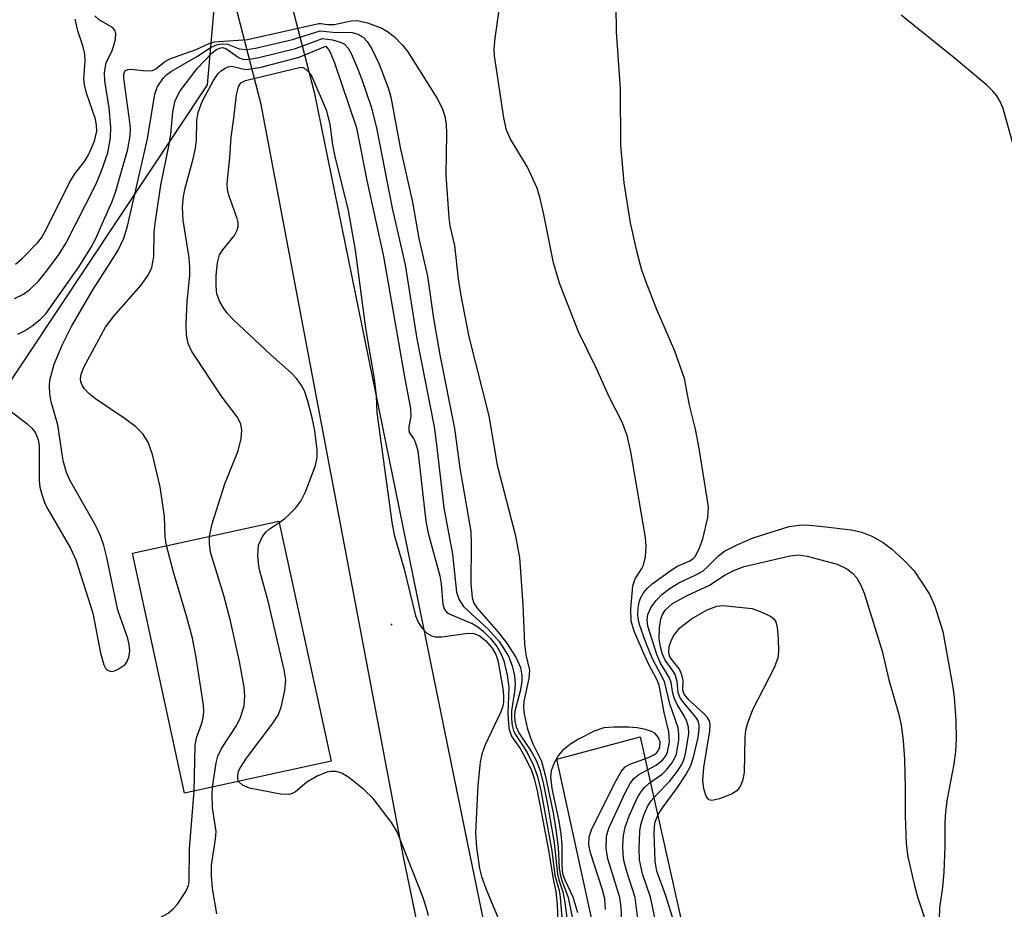
# Model space of a CAD drawing. Units: inches. Extents: x 1177769 to 1183769, y 521459 to 525460.
# Drawn here: x 1178204 to 1178337, y 523725 to 523845 of the extents above; entities that cross this region are included whole.
import ezdxf

# ---------------------------------------------------------------- set-up
doc = ezdxf.new("R2010")
doc.units = ezdxf.units.IN
doc.header["$MEASUREMENT"] = 0
for name, color, linetype in [('BLDG-Footprint', 5, 'Continuous'), ('ELEV-Spot Elevation', 7, 'Continuous'), ('HYDRO-Water Body', 4, 'Continuous'), ('NTRL-Trees', 3, 'Continuous'), ('TRANS-Non Street Sidewalk', 7, 'Continuous'), ('Undefined', 1, 'Continuous')]:
    doc.layers.add(name, color=color, linetype=linetype)

msp = doc.modelspace()

# ---------------------------------------------------------------- linework, layer by layer
at = {"layer": 'BLDG-Footprint', "elevation": 204.42}
msp.add_lwpolyline([(1178245.95, 523745.12), (1178226.14, 523740.81), (1178219.08, 523773.25), (1178238.89, 523777.57)], close=True, dxfattribs=at)
at = {"layer": 'ELEV-Spot Elevation'}
msp.add_point((1178254.08, 523763.62, 206.18), dxfattribs=at)
at = {"layer": 'HYDRO-Water Body'}
msp.add_lwpolyline([(1178297, 523706.98), (1178285.36, 523704.61), (1178276.44, 523745.41), (1178287.69, 523748.43)], close=True, dxfattribs=at)
at = {"layer": 'NTRL-Trees'}
msp.add_lwpolyline([(1178231.79, 523866.03), (1178229.19, 523836.51), (1178198.39, 523790.22), (1178190.37, 523752.11), (1178137.93, 523698.32), (1178080.82, 523701.18), (1178040.85, 523711.65), (1178002.77, 523694.51), (1177978.02, 523657.39), (1177979.93, 523627.89), (1178018, 523568.87), (1178017.05, 523559.36), (1177963.75, 523528.9), (1177944.25, 523511.28), (1177918.23, 523507.39), (1177886.45, 523529.14), (1177852.57, 523604.01), (1177791.98, 523766.58), (1177769.22, 523804.05), (1177769.33, 525459.55)], dxfattribs=at)
at = {"layer": 'TRANS-Non Street Sidewalk'}
msp.add_lwpolyline([(1178049.43, 524489.01), (1178092.69, 524378.55), (1178122.52, 524289.08), (1178151.01, 524188.19), (1178195.44, 524021.78), (1178243.63, 523835.52), (1178264.36, 523733.97), (1178271.32, 523700.32), (1178263.15, 523697.55), (1178262.91, 523697.46), (1178257.71, 523695.7), (1178260.18, 523710.67), (1178255.72, 523732.2), (1178236.49, 523833.87), (1178188.36, 524019.92), (1178143.95, 524186.25), (1178115.99, 524287.07), (1178086.28, 524376.23), (1178043.1, 524486.47)], dxfattribs=at)
at = {"layer": 'Undefined'}
for points, elevation in [([(1178285.3, 523721.83), (1178285.13, 523725.35), (1178284.97, 523726.73), (1178283.34, 523731.94), (1178283.09, 523733.32), (1178283.17, 523735.01), (1178283.46, 523736.1), (1178285.66, 523740.85), (1178286.33, 523742.13), (1178286.85, 523742.8), (1178287.52, 523743.35), (1178289.88, 523744.58), (1178290.72, 523745.26), (1178291.2, 523745.88), (1178291.42, 523746.35), (1178291.67, 523747.71), (1178291.56, 523749.1), (1178290.96, 523751.69), (1178290.27, 523755.42), (1178290.02, 523756.06), (1178288.84, 523758.29), (1178288.14, 523759.79), (1178286.9, 523762.7), (1178286.48, 523764.05), (1178286.44, 523765.73), (1178286.72, 523768.84), (1178287.01, 523769.79), (1178287.93, 523771.16), (1178288.16, 523771.63), (1178288.41, 523772.74), (1178288.52, 523774.2), (1178288.42, 523775.33), (1178286.45, 523786.91), (1178285.95, 523789.13), (1178285.28, 523790.92), (1178283.52, 523794.35), (1178281.78, 523798.18), (1178279.38, 523803.15), (1178276.79, 523809.73), (1178276, 523812.47), (1178274.69, 523818.97), (1178274.18, 523821.17), (1178273.77, 523822.53), (1178272.47, 523825.4), (1178270.14, 523829.26), (1178269.63, 523830.4), (1178269.26, 523832.07), (1178268, 523840.44), (1178267.97, 523841.31), (1178268.12, 523842.79), (1178268.65, 523846.64)], 198), ([(1178287.48, 523723.11), (1178287.04, 523726.7), (1178285.87, 523730.36), (1178285.51, 523731.72), (1178285.39, 523732.55), (1178285.37, 523733.68), (1178285.45, 523735.09), (1178285.66, 523736.2), (1178286.27, 523737.82), (1178287.34, 523740.21), (1178287.78, 523740.95), (1178288.31, 523741.58), (1178288.94, 523742.14), (1178290.67, 523743.39), (1178291.28, 523743.98), (1178291.98, 523744.86), (1178292.41, 523745.58), (1178292.6, 523746.09), (1178292.94, 523748.01), (1178292.95, 523748.84), (1178292.82, 523749.63), (1178291.7, 523752.87), (1178290.99, 523755.89), (1178289.38, 523758.97), (1178288.47, 523761.17), (1178287.61, 523763.62), (1178287.43, 523764.45), (1178287.39, 523765), (1178287.43, 523765.82), (1178287.57, 523766.63), (1178287.75, 523767.15), (1178288.16, 523767.88), (1178288.7, 523768.52), (1178289.33, 523769.09), (1178291.88, 523770.96), (1178292.77, 523771.46), (1178294.31, 523772.16), (1178294.82, 523772.49), (1178295.12, 523772.8), (1178295.68, 523773.8), (1178296.16, 523775.15), (1178296.87, 523778.06), (1178296.93, 523779.48), (1178295.69, 523787.38), (1178295.16, 523789.97), (1178294.36, 523793.22), (1178293.69, 523796.82), (1178292.41, 523800.51), (1178289.92, 523806.24), (1178288.5, 523809.84), (1178287.95, 523811.48), (1178287.34, 523813.67), (1178286.39, 523817.85), (1178285.55, 523823.29), (1178285.11, 523828.36), (1178285.06, 523835.98), (1178284.52, 523843.67), (1178284.47, 523847.13)], 200), ([(1178203.13, 523807.62), (1178204.34, 523808.23), (1178205.22, 523808.86), (1178206.38, 523810), (1178207.3, 523811.1), (1178209.07, 523813.49), (1178210.12, 523815.15), (1178214.2, 523823.14), (1178214.92, 523824.91), (1178215.74, 523827.31), (1178216.14, 523829.33), (1178216.16, 523830.79), (1178215.95, 523833.42), (1178215.34, 523837.03), (1178215.3, 523838.15), (1178215.54, 523839.52), (1178216.28, 523841.01), (1178216.59, 523841.82), (1178216.78, 523842.66), (1178216.83, 523843.45), (1178216.7, 523843.91), (1178216.41, 523844.24), (1178214.6, 523845.28), (1178214.01, 523845.83)], 196), ([(1178203.6, 523802.83), (1178204.6, 523803.34), (1178205.55, 523803.95), (1178206.62, 523804.82), (1178207.38, 523805.59), (1178211.8, 523811.81), (1178213.46, 523814.5), (1178214.12, 523815.76), (1178215.18, 523818.12), (1178216.33, 523820.75), (1178216.83, 523822.12), (1178218.44, 523827.82), (1178218.8, 523829.61), (1178218.82, 523830.58), (1178218.75, 523831.45), (1178217.91, 523837.41), (1178217.93, 523838.02), (1178218.16, 523838.46), (1178218.45, 523838.59), (1178218.84, 523838.62), (1178220.99, 523838.38), (1178221.78, 523838.45), (1178222.26, 523838.67), (1178223.42, 523839.61), (1178224.12, 523840.03), (1178227.7, 523841.27), (1178229.47, 523842.08), (1178230.19, 523842.33), (1178234.62, 523842.61), (1178244.28, 523844.78), (1178244.55, 523844.81), (1178245.46, 523844.66), (1178246.34, 523844.66), (1178248.65, 523845.15), (1178249.46, 523845.18), (1178250.87, 523844.87), (1178252.81, 523844.18), (1178253.56, 523843.73), (1178254.48, 523842.99), (1178255.63, 523841.82), (1178256.31, 523840.96), (1178260.26, 523834.68), (1178260.94, 523833.37), (1178261.31, 523832.26), (1178261.48, 523831.13), (1178261.54, 523829.97), (1178261.46, 523824.32), (1178261.85, 523818.55), (1178261.99, 523817.48), (1178262.61, 523814.79), (1178263.1, 523810.31), (1178263.4, 523808.29), (1178264.56, 523802.48), (1178267.25, 523791.78), (1178268.39, 523785.11), (1178270.82, 523775.77), (1178271.4, 523772.67), (1178271.86, 523766.2), (1178272.09, 523760.95), (1178272.26, 523759.48), (1178272.76, 523757.41), (1178272.65, 523756.31), (1178271.97, 523753.22), (1178271.95, 523752.37), (1178272.03, 523751.55), (1178272.45, 523749.64), (1178272.86, 523748.29), (1178273.18, 523747.49), (1178274.36, 523745.12), (1178274.92, 523743.05), (1178275.94, 523738.17), (1178276.37, 523735.55), (1178276.64, 523733.5), (1178276.77, 523730.68), (1178276.88, 523729.83), (1178277.12, 523729), (1178277.98, 523726.72), (1178278.72, 523722.99)], 198), ([(1178338.52, 523826.97), (1178336.76, 523833.32), (1178336.36, 523834.27), (1178335.91, 523835), (1178335.37, 523835.67), (1178334.55, 523836.45), (1178330.13, 523840.17), (1178322.96, 523845.9)], 202), ([(1178202.1, 523792.81), (1178204.87, 523790.69), (1178205.5, 523790.11), (1178205.97, 523789.47), (1178206.33, 523788.54), (1178206.47, 523787.76), (1178206.46, 523783.03), (1178206.58, 523782.16), (1178206.87, 523781.03), (1178207.25, 523779.94), (1178207.63, 523779.16), (1178210.71, 523773.89), (1178211.45, 523772.33), (1178213.72, 523765.13), (1178214.78, 523759.72), (1178215.23, 523758.16), (1178215.45, 523757.72), (1178215.7, 523757.43), (1178216.2, 523757.25), (1178216.67, 523757.34), (1178217.17, 523757.55), (1178218.08, 523758.18), (1178218.38, 523758.59), (1178218.62, 523759.31), (1178218.72, 523760.08), (1178218.66, 523760.88), (1178218.44, 523761.69), (1178217.09, 523765.52), (1178215.62, 523772.64), (1178215.2, 523774.28), (1178214.75, 523775.57), (1178214.1, 523777.03), (1178210.61, 523783.12), (1178210.18, 523784.14), (1178209.71, 523785.71), (1178208.99, 523790.57), (1178208.12, 523793.68), (1178207.92, 523794.78), (1178207.87, 523795.83), (1178207.94, 523796.63), (1178208.52, 523798.77), (1178209.58, 523801.32), (1178210.88, 523803.95), (1178213.69, 523808.74), (1178217.11, 523814.09), (1178217.93, 523815.78), (1178218.41, 523817.41), (1178221.11, 523829.21), (1178222.09, 523835.24), (1178222.47, 523836.28), (1178223.31, 523837.51), (1178223.72, 523837.92), (1178224.37, 523838.37), (1178227.88, 523840.36), (1178229.74, 523841.61), (1178230.6, 523841.97), (1178231.22, 523842.05), (1178231.94, 523842), (1178233.53, 523841.37), (1178234.53, 523841.27), (1178235.7, 523841.45), (1178240.7, 523842.64), (1178244.47, 523843.79), (1178246.16, 523843.64), (1178248.77, 523843.58), (1178249.56, 523843.35), (1178250.27, 523842.94), (1178250.82, 523842.34), (1178251.45, 523841.39), (1178252.43, 523839.31), (1178253.65, 523836.12), (1178254.02, 523834.86), (1178255.28, 523828.02), (1178256.95, 523820.67), (1178257.8, 523815.73), (1178258.94, 523810.65), (1178259.77, 523804.95), (1178260.61, 523800.02), (1178262.62, 523790.1), (1178263.35, 523784.72), (1178264.81, 523776.15), (1178264.87, 523774.55), (1178264.84, 523769.12), (1178264.99, 523767.22), (1178265.23, 523766.46), (1178265.66, 523765.79), (1178268.52, 523762.58), (1178269.64, 523761.11), (1178270.94, 523759.11), (1178271.53, 523757.8), (1178271.73, 523756.72), (1178271.71, 523755.91), (1178271.47, 523754.59), (1178270.78, 523751.87), (1178270.72, 523751.32), (1178270.76, 523750.52), (1178270.94, 523749.78), (1178271.29, 523748.96), (1178273, 523746.39), (1178273.68, 523745.13), (1178274.17, 523743.82), (1178274.64, 523741.98), (1178275.19, 523739.27), (1178276.07, 523734.1), (1178276.52, 523729.85), (1178276.69, 523729.12), (1178277.25, 523727.46), (1178277.53, 523726.06), (1178278.94, 523715.27)], 200), ([(1178223.7, 523774.26), (1178223.5, 523775.45), (1178223.44, 523778.18), (1178222.85, 523782.2), (1178221.8, 523786.56), (1178221.21, 523788.21), (1178220.48, 523789.34), (1178219.53, 523790.31), (1178217.98, 523791.48), (1178214.09, 523794.09), (1178213.17, 523794.81), (1178212.61, 523795.45), (1178212.31, 523795.91), (1178212.11, 523796.4), (1178212.06, 523796.8), (1178212.15, 523797.44), (1178212.51, 523798.37), (1178215.44, 523803.79), (1178216.55, 523805.26), (1178220.24, 523809.38), (1178221.23, 523810.8), (1178221.72, 523811.84), (1178221.98, 523813.26), (1178222.04, 523816.65), (1178222.18, 523818.08), (1178222.92, 523822.95), (1178224.07, 523828.45), (1178224.27, 523829.83), (1178224.53, 523832.8), (1178224.88, 523834.41), (1178225.55, 523835.69), (1178227.82, 523838.73), (1178229.8, 523840.79), (1178230.45, 523841.3), (1178230.83, 523841.48), (1178231.27, 523841.53), (1178231.72, 523841.42), (1178233.53, 523840.16), (1178234.01, 523839.97), (1178234.67, 523839.93), (1178236.18, 523840.19), (1178241.12, 523841.43), (1178244.78, 523842.75), (1178246.14, 523842.57), (1178247.18, 523842.29), (1178247.72, 523842.03), (1178248.24, 523841.46), (1178248.64, 523840.72), (1178249.46, 523838.87), (1178250.1, 523837.23), (1178251.34, 523833.55), (1178252.06, 523830.69), (1178254.2, 523819.83), (1178255.93, 523812.17), (1178257.5, 523802.21), (1178259.85, 523790.31), (1178260.15, 523788.29), (1178261.17, 523779.38), (1178262.35, 523773.09), (1178262.9, 523767.95), (1178263.26, 523766.92), (1178263.84, 523766.03), (1178267.18, 523762.96), (1178268.65, 523761.31), (1178269.89, 523759.34), (1178270.4, 523758.02), (1178270.7, 523756.67), (1178270.81, 523755.58), (1178270.73, 523754.56), (1178270.32, 523751.92), (1178270.3, 523750.8), (1178270.39, 523749.97), (1178270.6, 523749.22), (1178270.84, 523748.73), (1178272.42, 523746.29), (1178273.29, 523744.57), (1178273.85, 523743.04), (1178274.29, 523741.18), (1178275.78, 523733.03), (1178276.19, 523729.71), (1178276.75, 523727.64), (1178276.9, 523726.76), (1178277.43, 523720.19)], 202), ([(1178229.5, 523775.52), (1178229.88, 523777.2), (1178231.55, 523782.6), (1178233.36, 523787.04), (1178233.8, 523788.71), (1178233.89, 523789.85), (1178233.74, 523790.69), (1178233.26, 523791.66), (1178231.23, 523794.32), (1178227.12, 523800.5), (1178226.62, 523801.55), (1178226.37, 523802.7), (1178226.33, 523804.14), (1178226.47, 523807.22), (1178226.84, 523810.76), (1178226.86, 523811.88), (1178226.74, 523813.14), (1178225.94, 523818.23), (1178225.85, 523819.96), (1178225.99, 523821.41), (1178226.2, 523822.56), (1178227.29, 523826.52), (1178227.6, 523827.94), (1178227.73, 523829.08), (1178227.8, 523831.69), (1178227.97, 523832.79), (1178228.51, 523834.25), (1178230.04, 523837.08), (1178230.69, 523838.02), (1178231.09, 523838.41), (1178231.54, 523838.72), (1178232.03, 523838.93), (1178232.53, 523839.01), (1178233.96, 523838.65), (1178234.47, 523838.6), (1178236.28, 523838.87), (1178241.63, 523840.25), (1178245.24, 523841.75), (1178245.7, 523841.08), (1178246.34, 523839.61), (1178249.35, 523830.68), (1178250.76, 523823.57), (1178253.01, 523813.33), (1178255.88, 523796.8), (1178256.65, 523792.8), (1178256.72, 523791.68), (1178256.44, 523790.29), (1178256.44, 523789.79), (1178256.55, 523789.48), (1178257.09, 523788.73), (1178257.31, 523788.29), (1178257.66, 523787.08), (1178258.72, 523777.55), (1178259.06, 523775.95), (1178260.62, 523770.19), (1178260.79, 523769.11), (1178261.03, 523766.29), (1178261.27, 523765.64), (1178261.52, 523765.3), (1178261.87, 523765.02), (1178265.07, 523763.68), (1178265.77, 523763.27), (1178266.55, 523762.65), (1178267.48, 523761.69), (1178268.33, 523760.61), (1178268.89, 523759.69), (1178269.28, 523758.68), (1178269.71, 523756.75), (1178269.96, 523755.08), (1178269.84, 523751.58), (1178269.89, 523750.17), (1178270, 523749.36), (1178270.38, 523748.41), (1178271.48, 523746.86), (1178272.17, 523745.63), (1178273.02, 523743.86), (1178273.4, 523742.79), (1178273.78, 523741.14), (1178275.32, 523733.11), (1178275.93, 523729.2), (1178276.32, 523727.52), (1178276.47, 523725.79), (1178276.74, 523718.5)], 204), ([(1178238.93, 523777.4), (1178239.67, 523777.91), (1178240.33, 523778.49), (1178241.13, 523779.33), (1178241.84, 523780.24), (1178242.48, 523781.54), (1178243.84, 523785.09), (1178244.05, 523786.14), (1178244.06, 523787.16), (1178243.74, 523789.82), (1178243.37, 523791.51), (1178242.78, 523793.77), (1178242.33, 523795.15), (1178241.94, 523795.89), (1178241.28, 523796.78), (1178240.52, 523797.61), (1178237.77, 523800.01), (1178232.75, 523804.75), (1178231.95, 523805.6), (1178231.42, 523806.3), (1178230.83, 523807.29), (1178230.49, 523808.26), (1178230.39, 523809.31), (1178230.4, 523810.74), (1178230.57, 523812.44), (1178230.87, 523813.52), (1178231.29, 523814.21), (1178232.89, 523816.14), (1178233.25, 523816.86), (1178233.36, 523817.38), (1178233.36, 523817.9), (1178233.25, 523818.43), (1178232.1, 523821.6), (1178231.94, 523822.38), (1178231.88, 523823.19), (1178232.24, 523826.7), (1178232.41, 523829.44), (1178232.8, 523832), (1178233.16, 523835.17), (1178233.41, 523836.22), (1178233.75, 523836.76), (1178234.36, 523837.08), (1178241.83, 523838.91), (1178242.12, 523838.86), (1178242.5, 523838.64), (1178242.94, 523838.2), (1178243.31, 523837.64), (1178245.25, 523833.14), (1178245.75, 523831.21), (1178246.13, 523828.39), (1178246.43, 523826.84), (1178248.23, 523819.53), (1178249.18, 523814.15), (1178250.57, 523803.65), (1178251.77, 523796.78), (1178252.02, 523794.48), (1178252.1, 523792.24), (1178254.12, 523777.44), (1178254.47, 523775.73), (1178255.8, 523771.06), (1178257.35, 523764.79), (1178257.76, 523763.82), (1178258.18, 523763.16), (1178258.89, 523762.43), (1178259.52, 523762.06), (1178260.05, 523761.95), (1178260.91, 523761.94), (1178264.43, 523762.44), (1178265.23, 523762.38), (1178265.96, 523762.13), (1178266.79, 523761.45), (1178267.68, 523760.38), (1178268.18, 523759.54), (1178268.45, 523758.72), (1178269.14, 523754.94), (1178269.24, 523754.01), (1178269.23, 523753.11), (1178269.16, 523752.58), (1178268.89, 523751.78), (1178266.77, 523747.36), (1178266.32, 523746.08), (1178266.08, 523745), (1178265.76, 523741.88), (1178265.43, 523735.46), (1178265.57, 523733.47), (1178265.97, 523730.65), (1178266.24, 523729.56), (1178266.84, 523727.95), (1178268.72, 523723.38)], 206), ([(1178233.43, 523742.4), (1178233.32, 523742.74), (1178233.31, 523743.18), (1178233.43, 523743.77), (1178233.67, 523744.29), (1178234.52, 523745.53), (1178237.96, 523750.12), (1178238.77, 523751.36), (1178239.19, 523752.43), (1178239.69, 523754.7), (1178239.8, 523756.11), (1178239.59, 523757.49), (1178237.45, 523766.76), (1178236.27, 523771), (1178236.11, 523771.86), (1178236.01, 523772.96), (1178236.12, 523774.3), (1178236.68, 523775.47), (1178237.16, 523776.1), (1178237.55, 523776.47), (1178238.93, 523777.4)], 206), ([(1178289.72, 523723.79), (1178289.11, 523726.75), (1178288.03, 523729.91), (1178287.62, 523731.81), (1178287.57, 523733.29), (1178287.64, 523735.68), (1178287.78, 523736.53), (1178288.2, 523737.83), (1178288.76, 523739.08), (1178289.2, 523739.76), (1178289.9, 523740.59), (1178291.66, 523742.38), (1178292.74, 523743.8), (1178293.36, 523744.79), (1178293.68, 523745.58), (1178293.89, 523746.39), (1178294.3, 523748.89), (1178294.25, 523749.71), (1178294.01, 523750.51), (1178293.63, 523751.28), (1178292.7, 523752.79), (1178292.34, 523753.56), (1178292.13, 523754.33), (1178291.89, 523755.78), (1178291.69, 523756.4), (1178290.46, 523758.37), (1178289.96, 523759.55), (1178288.76, 523763.39), (1178288.64, 523764.21), (1178288.73, 523764.97), (1178289.2, 523765.95), (1178289.85, 523766.85), (1178290.65, 523767.63), (1178291.76, 523768.52), (1178292.92, 523769.24), (1178295.24, 523770.29), (1178296.16, 523770.81), (1178296.91, 523771.46), (1178298.25, 523772.84), (1178299.12, 523773.5), (1178300.89, 523774.4), (1178302.98, 523775.32), (1178307.85, 523776.82), (1178309.48, 523777.05), (1178310.61, 523777.04), (1178312.38, 523776.86), (1178316.22, 523776.38), (1178317.66, 523776.06), (1178319.01, 523775.51), (1178320.56, 523774.68), (1178321.67, 523773.81), (1178323.36, 523772.3), (1178324.72, 523770.84), (1178326.79, 523767.68), (1178327.51, 523766.06), (1178328.6, 523762.64), (1178329.96, 523755.15), (1178330.15, 523753.75), (1178330.36, 523750.64), (1178330.41, 523748.14), (1178330.34, 523746.44), (1178330.11, 523744.73), (1178329.2, 523740.03), (1178328.95, 523738.3), (1178328.88, 523736.88), (1178328.89, 523733.64), (1178328.73, 523730.15), (1178328.58, 523728.13), (1178328.16, 523725.34), (1178328.09, 523722.4)], 202), ([(1178229.89, 523741.63), (1178230.4, 523744.91), (1178230.64, 523745.83), (1178231.14, 523746.85), (1178233.18, 523750.01), (1178233.71, 523751.02), (1178234.17, 523752.6), (1178234.29, 523753.98), (1178234.17, 523755.14), (1178233.55, 523758.62), (1178232.33, 523764.1), (1178231.42, 523767.5), (1178229.62, 523773.37), (1178229.48, 523774.48), (1178229.5, 523775.52)], 204), ([(1178227.41, 523741.09), (1178227.55, 523747.23), (1178227.74, 523748.27), (1178228.43, 523750.14), (1178228.65, 523750.97), (1178228.73, 523751.82), (1178228.67, 523752.7), (1178227.71, 523759.15), (1178227.2, 523761.75), (1178226.45, 523764.6), (1178224.63, 523770.65), (1178223.7, 523774.26)], 202), ([(1178293.61, 523719.15), (1178291.17, 523726.96), (1178289.94, 523730.26), (1178289.73, 523731.64), (1178289.58, 523735.42), (1178289.7, 523736.79), (1178290.14, 523737.92), (1178290.72, 523738.82), (1178292.76, 523741.57), (1178293.88, 523743.27), (1178294.57, 523744.53), (1178294.93, 523745.67), (1178295.53, 523748.31), (1178295.69, 523749.47), (1178295.67, 523750.03), (1178295.48, 523750.66), (1178295.24, 523751.09), (1178293.6, 523753.01), (1178293.13, 523753.67), (1178292.85, 523754.38), (1178292.7, 523755.9), (1178292.43, 523756.85), (1178292.18, 523757.29), (1178291.08, 523758.79), (1178290.72, 523759.57), (1178290.44, 523760.59), (1178290.29, 523761.68), (1178290.33, 523763.16), (1178290.49, 523764.32), (1178290.67, 523764.85), (1178291.08, 523765.54), (1178292.09, 523766.45), (1178294.07, 523767.53), (1178297.09, 523768.9), (1178299.2, 523770.33), (1178300.43, 523770.96), (1178301.76, 523771.43), (1178307.96, 523772.87), (1178309.1, 523772.99), (1178310.26, 523772.83), (1178314.32, 523771.75), (1178315.65, 523771.12), (1178316.42, 523770.54), (1178316.94, 523769.93), (1178317.53, 523768.92), (1178317.98, 523767.83), (1178320.41, 523759.98), (1178321.3, 523756.14), (1178322.66, 523751.44), (1178322.98, 523749.99), (1178323.27, 523747.92), (1178323.45, 523745.37), (1178323.54, 523741.5), (1178323.51, 523737.77), (1178323.67, 523733.95), (1178323.9, 523732.23), (1178324.75, 523728.5), (1178325.19, 523726.8), (1178326.43, 523723.04)], 204), ([(1178283.04, 523725.1), (1178282.94, 523726.53), (1178282.62, 523727.77), (1178280.99, 523732.73), (1178280.76, 523733.84), (1178280.81, 523734.92), (1178281.16, 523735.99), (1178284.46, 523742.53), (1178285.18, 523743.78), (1178285.69, 523744.36), (1178286.3, 523744.75), (1178288.85, 523745.64), (1178289.62, 523746.02), (1178289.97, 523746.32), (1178290.23, 523746.68), (1178290.37, 523747.09), (1178290.39, 523747.73), (1178290.15, 523748.37), (1178289.72, 523748.89), (1178289.25, 523749.15), (1178288.44, 523749.41), (1178287.29, 523749.62), (1178286.11, 523749.71), (1178284.15, 523749.74), (1178282.79, 523749.64), (1178281.5, 523749.18), (1178279.36, 523748.09), (1178278.34, 523747.48), (1178277.22, 523746.58), (1178276.66, 523745.94), (1178276.09, 523744.91), (1178275.68, 523743.81), (1178275.58, 523743.02), (1178275.75, 523741.42), (1178276.71, 523737.04), (1178276.99, 523735.29), (1178277.12, 523733.83), (1178277.12, 523731.01), (1178277.22, 523729.97), (1178277.51, 523729.08), (1178278.59, 523726.79), (1178279.22, 523724.68)], 196), ([(1178259.09, 523724.26), (1178258.8, 523725.41), (1178258.31, 523726.79), (1178254.84, 523735.58), (1178254.1, 523736.84), (1178251.6, 523740.08), (1178250.36, 523741.3), (1178248.34, 523742.94), (1178247.39, 523743.53), (1178246.64, 523743.73), (1178245.88, 523743.73), (1178245.35, 523743.63), (1178244.03, 523743.11), (1178242.64, 523742.28), (1178241.1, 523740.99), (1178240.68, 523740.76), (1178240.2, 523740.63), (1178239.1, 523740.69), (1178234.91, 523741.47), (1178233.95, 523741.88), (1178233.43, 523742.4)], 206), ([(1178230.48, 523724.49), (1178229.9, 523727.91), (1178229.76, 523729.64), (1178229.76, 523731.09), (1178230.31, 523734.58), (1178230.41, 523735.65), (1178229.91, 523738.85), (1178229.84, 523740.61), (1178229.89, 523741.63)], 204), ([(1178202.17, 523708.5), (1178206.17, 523710.12), (1178207.47, 523710.73), (1178211.05, 523712.97), (1178215.03, 523716.3), (1178216.27, 523717.46), (1178217.27, 523718.68), (1178218.81, 523721.03), (1178219.87, 523722.22), (1178220.8, 523722.89), (1178223.92, 523724.62), (1178224.6, 523725.17), (1178225.16, 523725.83), (1178226.31, 523727.54), (1178226.65, 523728.32), (1178226.75, 523728.86), (1178226.81, 523733.28), (1178227.41, 523741.09)], 202)]:
    msp.add_lwpolyline(points, dxfattribs=dict(at, elevation=elevation))
at = {"layer": 'Undefined', "elevation": 206}
msp.add_lwpolyline([(1178297.38, 523739.84), (1178296.97, 523739.92), (1178296.61, 523740.4), (1178296.33, 523741.4), (1178296.18, 523742.5), (1178296.32, 523744.29), (1178297.12, 523749.25), (1178297.16, 523750.08), (1178297.06, 523750.6), (1178296.78, 523751.1), (1178296.42, 523751.5), (1178294.31, 523753.38), (1178293.65, 523754.18), (1178293.49, 523754.71), (1178293.5, 523756.02), (1178293.35, 523756.82), (1178293.02, 523757.56), (1178291.96, 523758.91), (1178291.69, 523759.37), (1178291.57, 523759.86), (1178291.63, 523760.64), (1178291.88, 523761.37), (1178292.23, 523762.07), (1178293.07, 523763.13), (1178294.64, 523764.38), (1178296.75, 523765.58), (1178298.08, 523766.07), (1178298.86, 523766.18), (1178302.83, 523765.74), (1178304.44, 523765.13), (1178305.37, 523764.68), (1178305.77, 523764.37), (1178306.04, 523763.96), (1178306.23, 523763.18), (1178306.36, 523761.72), (1178306.42, 523759.95), (1178306.33, 523759.09), (1178305.82, 523757.76), (1178302.89, 523752.08), (1178302.17, 523750.12), (1178301.94, 523749.26), (1178301.83, 523748.38), (1178301.75, 523743.59), (1178301.52, 523742.49), (1178301.24, 523741.73), (1178300.76, 523741.12), (1178300.05, 523740.69), (1178298.41, 523740.06)], close=True, dxfattribs=at)
at = {"layer": 'Undefined'}
msp.add_polyline3d([(1178203.26, 523812.29, 194), (1178204.12, 523813, 194), (1178206.27, 523815.14, 194), (1178206.79, 523815.84, 194), (1178207.42, 523816.95, 194), (1178210.56, 523823.32, 194), (1178211.31, 523824.47, 194), (1178212.59, 523826.15, 194), (1178213.16, 523827.06, 194), (1178213.96, 523828.9, 194), (1178214.28, 523830.24, 194), (1178214.25, 523831.02, 194), (1178214.07, 523831.85, 194), (1178212.87, 523835.4, 194), (1178212.59, 523836.5, 194), (1178212.53, 523837.32, 194), (1178212.7, 523839.72, 194), (1178212.64, 523840.64, 194), (1178212.41, 523841.64, 194), (1178211.69, 523843.8, 194), (1178211.34, 523845.38, 194)], dxfattribs=at)

doc.saveas('drawing.dxf')
